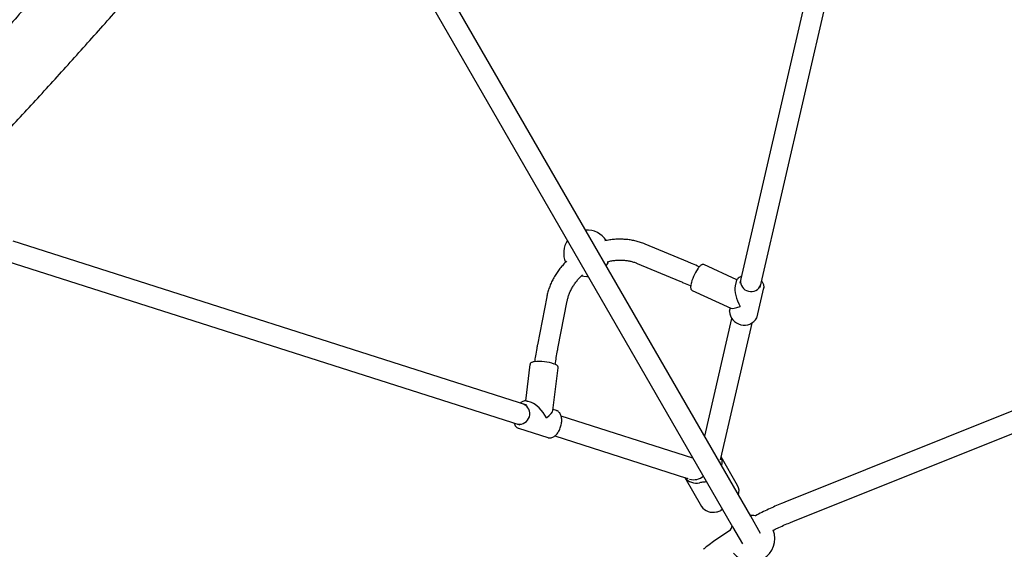
# Model space of a CAD drawing. Units: millimetres. Extents: x 0.084 to 0.351, y 0.011 to 0.273.
# Drawn here: x 0.207 to 0.224, y 0.095 to 0.104 of the extents above; entities that cross this region are included whole.
import ezdxf

# ---------------------------------------------------------------- set-up
doc = ezdxf.new("R2010")
doc.units = ezdxf.units.MM
doc.layers.add('FORMAT', color=7, linetype='Continuous')
doc.styles.add('SLDTEXTSTYLE1', font='TXT', dxfattribs={"width": 0.75})
doc.dimstyles.new('SLDDIMSTYLE0', dxfattribs={"dimtxt": 0.0035, "dimasz": 0.003302, "dimexe": 0, "dimexo": 0.0625, "dimgap": 0.000875, "dimtad": 1, "dimlfac": 50, "dimrnd": 1e-09, "dimzin": 12, "dimdsep": 46, "dimtxsty": 'SLDTEXTSTYLE1', "dimsah": 1, "dimcen": 0.09, "dimadec": 0, "dimazin": 3, "dimtfac": 1, "dimtofl": 0, "dimtmove": 0, "dimatfit": 3, "dimfxl": 1, "dimfrac": 2, "dimtolj": 1, "dimtzin": 12, "dimarcsym": 0})

# ---------------------------------------------------------------- blocks, each defined once
blk = doc.blocks.new('_D_3')
at = {"layer": 'FORMAT', "color": 7, "transparency": 16777216}
for p, q in [((0.1440228091940384, 0.04127414752734609), (0.1440228091940384, 0.2598014965232986)), ((0.3219941321749961, 0.1406577610166004), (0.3219941321749961, 0.2598014965232986)), ((0.3219941321749961, 0.2588014965232986), (0.1440228091940384, 0.2588014965232986))]:
    blk.add_line(p, q, dxfattribs=at)
for points in [[(0.1440228091940384, 0.2588014965232986), (0.1473248091940384, 0.2582934965232986), (0.1473248091940384, 0.2593094965232986)], [(0.3219941321749961, 0.2588014965232986), (0.3186921321749961, 0.2593094965232986), (0.3186921321749961, 0.2582934965232986)]]:
    blk.add_solid(points, dxfattribs=at)
at = {"layer": 'FORMAT', "color": 7, "transparency": 16777216, "char_height": 0.0035, "attachment_point": 1, "style": 'SLDTEXTSTYLE1'}
for s, insert in [('8,90', (0.2514309776195143, 0.2633132334378775)), ('m', (0.2604823666804288, 0.2633132334378774))]:
    blk.add_mtext(s, dxfattribs=dict(at, insert=insert))

msp = doc.modelspace()

# ---------------------------------------------------------------- linework, layer by layer
at = {"color": 7, "linetype": 'Continuous', "lineweight": 25}
for p, q in [((0.221707109776637, 0.1085536970111924), (0.2195854714684318, 0.09937150097418114)), ((0.2199376986690759, 0.09929681120749748), (0.2220578682468783, 0.1084726507555482)), ((0.2197738453327473, 0.09535147106353295), (0.2130484287260734, 0.1070002343283596)), ((0.2127362198013519, 0.1068209960485538), (0.2194620761873848, 0.09517147106353296)), ((0.2159101249861722, 0.09726767717955824), (0.2070566270854013, 0.1000922717945236)), ((0.2186918004314898, 0.0997342419835826), (0.2179531639200126, 0.1000425543280399)), ((0.2069472074227585, 0.09974930337407187), (0.2157941875118664, 0.09692678818307332)), ((0.2178144927263568, 0.099710334069702), (0.218553129237834, 0.09940202172524476)), ((0.2195368039982573, 0.09942845297900799), (0.2189676674138536, 0.09968923033883487)), ((0.216948466428891, 0.09948517087564579), (0.2169711875672044, 0.09948581670968062)), ((0.2195235821961192, 0.0993980520150855), (0.2195056506796843, 0.09932030397354483)), ((0.2187626479207328, 0.09924421439865833), (0.2187635563529683, 0.09924376577815214)), ((0.2187635563529682, 0.09924376577815211), (0.2194303778889247, 0.09893822934913371)), ((0.2198811648251827, 0.09876813875522097), (0.2200010477901722, 0.0992879311428783)), ((0.2200010477901722, 0.09928793114287832), (0.2199998703353817, 0.09928339968359301)), ((0.2162550390072762, 0.09913069899222832), (0.2160956174588823, 0.09830864743702378)), ((0.2164490329326606, 0.09824010910545636), (0.2166084544810546, 0.09906216066066088)), ((0.2194187583427186, 0.09894355340431668), (0.2194036992311298, 0.09887825962742819)), ((0.2284621941878685, 0.0988394860524182), (0.2203646413963137, 0.09559574946920366)), ((0.2194445735873747, 0.09876171185034127), (0.2189759336842764, 0.09673349457863549)), ((0.2192565789661726, 0.09634900685623647), (0.2197955954689862, 0.09868180560750205)), ((0.2204985097871054, 0.09526156500824409), (0.2285960625786602, 0.09850530159145865)), ((0.2159672911943565, 0.09796955284080826), (0.215889473679914, 0.09733885356041391)), ((0.2163632098151609, 0.09717692274125866), (0.2164536035262347, 0.09790955020867302)), ((0.2159925643172501, 0.09731096502642839), (0.215918546022018, 0.09733461388594693)), ((0.215918546022018, 0.09733461388594691), (0.2159228778260782, 0.09733310178166606)), ((0.216424658201769, 0.09717291094747722), (0.2163650640801431, 0.09719195128076298)), ((0.2187772193896093, 0.0963529675920809), (0.2165048290836957, 0.09707794448744156)), ((0.2157694175496117, 0.09686785838387141), (0.2157662948200424, 0.0968689223352623)), ((0.2157694175496117, 0.09686785838387144), (0.2162755297293627, 0.09670615544540173)), ((0.2162755297293627, 0.0967061554454017), (0.2162812259324302, 0.09670454858709518)), ((0.2163937891920922, 0.09673549298019735), (0.2186677997269665, 0.0960099991716292)), ((0.2187721494493696, 0.0963664592272756), (0.2187588782067454, 0.09635881911053498)), ((0.2187805832326901, 0.09635185148606451), (0.2187772193896094, 0.096352967592081)), ((0.2192434713645795, 0.09628878233165028), (0.2192403478776615, 0.09627551576145024)), ((0.2195483122797894, 0.09588210612917838), (0.219262915044174, 0.09637642864160381)), ((0.2186375094625953, 0.09601966289082672), (0.2189247727455442, 0.09552210828961019)), ((0.2192575865202284, 0.09545368811730304), (0.2192887726268772, 0.09547164163546473)), ((0.2199446972533067, 0.09505554685654782), (0.2197738453327449, 0.09535147106353163)), ((0.2194620761873824, 0.09517147106353163), (0.2196329281079449, 0.09487554685654681))]:
    msp.add_line(p, q, dxfattribs=at)
at = {"color": 7, "linetype": 'Continuous', "lineweight": 25, "flags": 128}
msp.add_lwpolyline([(0.2168577862883684, 0.09949558505440123), (0.2168951516467415, 0.09948873988038388), (0.216948466428891, 0.09948517087564579)], dxfattribs=at)
at = {"color": 7, "linetype": 'Continuous', "lineweight": 25}
for centre, radius, start, end in [((0.216948466428891, 0.0998851708756458), 0.0004000000000000006, 33.20116471491625, 93.25631604969746), ((0.216948466428891, 0.0998851708756458), 0.0004000000000000156, 146.7436839505019, 202.8038861354522), ((0.216948466428891, 0.0998851708756458), 0.0003999999999999886, 326.7436839503666, 339.018674784203), ((0.2194376874128179, 0.09920608456815871), 0.0007085340157551727, 144.7732273770501, 168.876069899647), ((0.2197783142014943, 0.09940478318147167), 0.0001814542997105212, 173.1704054298806, 338.792525933259), ((0.2196611659168634, 0.09890193283910548), 0.0002564672734908336, 184.1572183153626, 328.8088463692627), ((0.2161319922204168, 0.09729775396219005), 0.0007220209961031209, 69.33712255140382, 97.29717751255444), ((0.21578311960357, 0.09711882926068523), 0.0001813854204661218, 260.3700026935597, 66.35582655720596), ((0.2190717651400138, 0.09629084114011989), 0.0002091042296703303, 341.4186819796467, 24.00019012748671), ((0.2188325769037944, 0.09616735585179303), 0.0002445371508141006, 217.1756902939964, 284.0746707722529), ((0.2187914988179121, 0.09624452609529248), 0.0002627413957689068, 253.7446842687388, 309.6941992944397), ((0.2193700723906905, 0.09578703574806391), 0.0002020094934185713, 340.7618379502689, 28.07476604495325), ((0.2191231575540948, 0.09566128890458386), 0.0002423381436095304, 215.0523060987433, 284.2663240087893), ((0.2197890741987694, 0.09496509389384092), 0.0004000000000000023, 81.1508408465858, 93.25631604954617), ((0.2197890741987694, 0.09496509389384092), 0.0004000000000000054, 146.7436839503498, 158.5685818583288), ((0.2197890741987694, 0.09496509389384092), 0.0003999999999999985, 218.5363230508921, 21.49353615189246)]:
    msp.add_arc(centre, radius, start, end, dxfattribs=at)
for centre, major_axis, ratio, start_param, end_param in [((0.219702373510651, 0.09908309538515325), (-0.0001504944063747127, 0.0003058756660967166), 0.441903298545866, 0.4967690063080114, 1.731324235184133), ((0.219702373510651, 0.09908309538515325), (0.0002799687391756844, 0.0001377478952261507), 0.1986403506369938, 3.302120561979036, 4.215619974076651), ((0.2160970378756904, 0.09702038466567432), (-0.0001832807731189934, 0.0002863263924793441), 0.4348271699842234, 4.537232707913875, 5.800097172708451), ((0.2160970378756904, 0.09702038466567432), (0.0002639252208840315, 0.0001689415289675422), 0.2134828332196787, 5.195477114855703, 6.108029034708927)]:
    msp.add_ellipse(centre, major_axis=major_axis, ratio=ratio, start_param=start_param, end_param=end_param, dxfattribs=at)
for points, knots in [([(0.2101866399277237, 0.1074959505032371), (0.2101341130739771, 0.1074329969492427), (0.2099818239001716, 0.1072504780271655), (0.2097298470934052, 0.1069505284291379), (0.2094308020447601, 0.1065970901619945), (0.2091319692798431, 0.1062466160807462), (0.2088333976052046, 0.1058991166138612), (0.2085351361260525, 0.1055546604712326), (0.2082372336261734, 0.1052132998556571), (0.207939738979067, 0.104875090786515), (0.2076427010316908, 0.1045400876437555), (0.2073461686297009, 0.1042083446188468), (0.2070501906050006, 0.1038799153152398), (0.206754815773618, 0.1035548528446348), (0.2064600929310625, 0.1032332097904277), (0.206166070848617, 0.1029150382067464), (0.2058727982696576, 0.1026003896079461), (0.2055803239062587, 0.1022893149606433), (0.2052886964360355, 0.1019818646750374), (0.2049979644992522, 0.1016780885963764), (0.2047081766962108, 0.1013780359963187), (0.2044193815849348, 0.1010817555642373), (0.2041316276791666, 0.1007892953984316), (0.2038449634466955, 0.10050070299723), (0.2035594373080345, 0.1002160252499593), (0.2032750976354663, 0.09993530842775661), (0.2029919927524729, 0.09965859817418427), (0.202710170933586, 0.09938593949565233), (0.2024296804046183, 0.0991173767514737), (0.202150569343513, 0.09885295364402116), (0.2018728858810321, 0.098592713207034), (0.2015966781042816, 0.09833669779913279), (0.201321994051984, 0.09808494907595142), (0.2010488817429659, 0.09783750803981153), (0.2007773890832369, 0.0975944147975481), (0.2005075642286058, 0.09735570940424823), (0.2002394542504838, 0.09712142865246513), (0.1999731101346027, 0.09689161798366494), (0.199708568157074, 0.09666628698081103), (0.1994459193876776, 0.0964455753270428), (0.1991980512916451, 0.09623992037024226), (0.1990385055973471, 0.09610967271754835), (0.1989651926855321, 0.09604982256165359)], [0, 0, 0, 0, 0.01339943825508122, 0.0388484981638296, 0.06429627546002756, 0.08974245792208844, 0.1151869700885218, 0.1406297336763833, 0.166070667412049, 0.191509686859136, 0.2169467042370644, 0.2423816282297805, 0.26781436378414, 0.2932448118973738, 0.318672869392811, 0.3440984286833465, 0.3695213775220559, 0.3949415987389845, 0.4203589699637651, 0.4457733633329914, 0.4711846451817657, 0.4965926757188241, 0.5219973086842725, 0.5473983909893563, 0.5727957623375941, 0.5981892548267186, 0.6235786925306686, 0.6489638910614755, 0.6743446571105833, 0.6997207879694071, 0.7250920710293217, 0.7504582832614226, 0.7758191906766566, 0.8011745477674644, 0.8265240969326619, 0.8518675678875981, 0.8772046770627617, 0.9025351269948864, 0.9278586057153372, 0.9531747861425589, 0.9784833254864201, 1, 1, 1, 1]), ([(0.1997262341440555, 0.09511427357928628), (0.1997729407662662, 0.09515235502768449), (0.1999088195350703, 0.09526314146604614), (0.200135187994447, 0.095450103518602), (0.2004058508566153, 0.09567661531670968), (0.2006781372533311, 0.09590762919940071), (0.2009519764042242, 0.09614302753828709), (0.201227339612578, 0.09638279535111687), (0.201504187216176, 0.09662689021275392), (0.2017824818329712, 0.09687527626123449), (0.2020621848392394, 0.0971279150838735), (0.2023432573380951, 0.0973847681542075), (0.2026256599246456, 0.09764579617674227), (0.2029093527727824, 0.09791095926133597), (0.2031942956351452, 0.09818021687662487), (0.2034804478656725, 0.09845352786376164), (0.2037677684354457, 0.09873085043501045), (0.2040562159496914, 0.09901214217730736), (0.2043457486638555, 0.09929736005530782), (0.2046363244993325, 0.09958646041530819), (0.2049279010587187, 0.0998793989895973), (0.2052204356406503, 0.1001761309012938), (0.2055138852542353, 0.1004766106695974), (0.2058082066331041, 0.1007807922154227), (0.2061033562490975, 0.1010886288673804), (0.2063992903256107, 0.1014000733680751), (0.2066959648506145, 0.1017150778806888), (0.2069933355893699, 0.1020335939958452), (0.2072913580968536, 0.102355572738659), (0.2075899877299153, 0.1026809645762272), (0.2078891796591666, 0.1030097194245163), (0.2081888888806702, 0.1033417866584699), (0.2084890702272501, 0.1036771151109906), (0.2087896783801522, 0.1040156531142685), (0.2090906678783966, 0.1043573483838666), (0.2093919931358008, 0.1047021484902886), (0.2096936084284899, 0.1050499991389763), (0.2099954679917003, 0.105400850629055), (0.2102975257079497, 0.1057546337925061), (0.2105997363193429, 0.1061113498226292), (0.210871610504831, 0.1064345481412626), (0.2110427484515434, 0.1066395840117693), (0.2111130904570914, 0.1067238589175852)], [0, 0, 0, 0, 0.01340395300144185, 0.0389947408898071, 0.0645781775850331, 0.09015360458501008, 0.1157213920431269, 0.1412818928373454, 0.1668354430940906, 0.1923823628358994, 0.2179229566486823, 0.2434575143570079, 0.2689863116985037, 0.294509610990438, 0.3200276617830053, 0.3455407014956264, 0.3710489560332239, 0.3965526403805529, 0.4220519591733862, 0.4475471072454563, 0.4730382701514654, 0.498525624665489, 0.5240093392555939, 0.5494895745348998, 0.5749664836898317, 0.6004402128861996, 0.6259109016540647, 0.6513786832521195, 0.6768436850126648, 0.7023060286678041, 0.7277658306582141, 0.7532232024248214, 0.778678250684846, 0.8041310776925786, 0.8295817814860938, 0.8550304561204676, 0.8804771918883323, 0.9059220755286249, 0.931365190424014, 0.9568066167878131, 0.9822464318410314, 0.9999999999999999, 0.9999999999999999, 0.9999999999999999, 0.9999999999999999]), ([(0.2179531639200126, 0.1000425543280398), (0.2179391241442217, 0.1000481989258031), (0.2179005446625075, 0.1000637095478694), (0.2178351651134784, 0.1000847204851888), (0.217756694369659, 0.1001039907551178), (0.2176761474593872, 0.1001175867001466), (0.2175939888795815, 0.1001255200511198), (0.2175106472119879, 0.100127752057006), (0.2174265997573975, 0.1001241380634029), (0.2173422958728697, 0.1001152085888262), (0.2172863988898996, 0.1001044902606971), (0.2172584642734988, 0.1000991337572002)], [0, 0, 0, 0, 0.06634641821037314, 0.1823113464391317, 0.298463594210975, 0.4149040762428877, 0.5315998734937957, 0.6485154069779651, 0.7656151148123798, 0.8828657378278931, 1, 1, 1, 1]), ([(0.216597667570204, 0.09974585297069649), (0.2165929057612881, 0.09974142676179835), (0.2165671130760773, 0.09971745187855476), (0.2165244712816498, 0.09967025718380879), (0.2164703481948528, 0.09960451318075095), (0.216421522297957, 0.0995354735182343), (0.2163778295626311, 0.09946391126912092), (0.2163396480132704, 0.09939010949206498), (0.2163071461814823, 0.09931450639620332), (0.2162806066060458, 0.09923751420321689), (0.2162642320548804, 0.09917599083842213), (0.2162569819081775, 0.09914027117901328), (0.2162550390072762, 0.09913069899222829)], [0, 0, 0, 0, 0.02642131981867452, 0.1431130053665764, 0.2597802761159059, 0.3764000554364976, 0.4929434468238503, 0.609375721805982, 0.7256569636220128, 0.8417435112987804, 0.9575902823583727, 1, 1, 1, 1]), ([(0.2172983403063349, 0.09973834434334819), (0.2173130353484477, 0.09974204732174774), (0.2173503714479217, 0.09975145558126908), (0.2174107346354678, 0.09976070854283414), (0.2174787054611562, 0.09976672510400217), (0.2175458715916527, 0.09976729397317978), (0.2176116980294169, 0.09976270535900988), (0.217675722443669, 0.09975297477802719), (0.2177374410982593, 0.09973817102219602), (0.2177832625771187, 0.09972303387623213), (0.217808306813577, 0.09971284958427463), (0.2178144927263568, 0.09971033406970198)], [0, 0, 0, 0, 0.08109625312817975, 0.206043490757159, 0.3310225406589968, 0.4560771239274877, 0.5812686282403364, 0.7066794207863597, 0.832415371915575, 0.9586066880386654, 1, 1, 1, 1]), ([(0.2188863722632022, 0.09965137092837253), (0.2188471927406135, 0.09966828650623177), (0.218781715914835, 0.09969655582324355), (0.2187175651513903, 0.09972344324982574), (0.2186918004314898, 0.09973424198358258)], [0, 0, 0, 0, 0.5983723572870157, 1, 1, 1, 1]), ([(0.2189661939164993, 0.09968974585668494), (0.2189614753698838, 0.09969106287951493), (0.2189519219237983, 0.0996937294011423), (0.2189371286654225, 0.09969065177787867), (0.2189219634672888, 0.09968352995806215), (0.2189050341975052, 0.0996708803724623), (0.2188863393722325, 0.09965192024420978), (0.2188712241266496, 0.09963399835656708), (0.2188626361824919, 0.09962154014084477), (0.2188605767117594, 0.09961855254216138)], [0, 0, 0, 0, 0.1251033956555465, 0.2532916685806955, 0.39863559561228, 0.573866086600033, 0.7610505604900337, 0.9426976505472362, 1, 1, 1, 1]), ([(0.2166084544810546, 0.09906216066066084), (0.216610471798852, 0.09907187280951762), (0.216616692904888, 0.09910182362240005), (0.2166312959991009, 0.09915209843371006), (0.2166543792608462, 0.09921239639720304), (0.2166830247135776, 0.09927162089060024), (0.2167169371759611, 0.09932927573574707), (0.2167558306779834, 0.09938499380502011), (0.2167996779011598, 0.09943813036870996), (0.2168393954909713, 0.09948073360644899), (0.2168658890698601, 0.0995042102807146), (0.2168747961610654, 0.09951210309428124)], [0, 0, 0, 0, 0.06070065984057901, 0.1871917462900242, 0.3132027831246009, 0.4386438180948922, 0.5636489496200345, 0.6883304414485526, 0.8127770915367332, 0.937056011631726, 1, 1, 1, 1]), ([(0.218553129237834, 0.09940202172524473), (0.2185729130299822, 0.09939372291687756), (0.2186302187179665, 0.09936968460716593), (0.2186920517016829, 0.09934340400790825), (0.2187347089279215, 0.09932471772006499), (0.218738666328721, 0.09932298415375113)], [0, 0, 0, 0, 0.323567869476854, 0.937245965334635, 1, 1, 1, 1]), ([(0.2187397027267171, 0.09933375207449921), (0.2187386850939776, 0.09932515911901771), (0.2187365538409325, 0.09930716268295163), (0.2187375468032038, 0.09928509749230253), (0.2187418697277781, 0.09926727142162556), (0.2187495259951635, 0.0992531350076134), (0.218757791455586, 0.09924744004836325), (0.2187617037607597, 0.09924474444310966)], [0, 0, 0, 0, 0.2162361228460243, 0.4528685815205623, 0.6694007985359679, 0.8435168883297396, 1, 1, 1, 1]), ([(0.2196116473972383, 0.0994847872533848), (0.219607165926401, 0.0994832641789247), (0.2195921447497593, 0.09947815907586047), (0.2195709114756546, 0.09946531922989207), (0.2195486287296262, 0.09944673384080428), (0.2195332479457393, 0.09942470114244831), (0.2195251453353985, 0.09940862670702325), (0.2195240939826238, 0.09939999323942227), (0.2195240735569912, 0.0993998255088174)], [0, 0, 0, 0, 0.0974911508211754, 0.3267748135929063, 0.5547023494168513, 0.7783686233396819, 0.9956941559774338, 1, 1, 1, 1]), ([(0.2199990600497684, 0.09928287916698837), (0.2200006786603476, 0.09928869335458415), (0.2200045257572327, 0.0993025124555319), (0.2200032851682674, 0.09932564593944467), (0.2199967729969149, 0.09935104605246267), (0.2199836915123766, 0.09937596036978653), (0.2199718527798009, 0.09939333703712604), (0.2199630614319225, 0.09940170891984247), (0.2199621392484934, 0.09940258710275796)], [0, 0, 0, 0, 0.147372828613806, 0.3502742149292411, 0.5539484116704889, 0.7619808773211727, 0.9750325781932059, 1, 1, 1, 1]), ([(0.2160956174588824, 0.09830864743702378), (0.2160914415285455, 0.09828680237809981), (0.2160793111362052, 0.09822334606679575), (0.2160618542104078, 0.09812557117697271), (0.2160494970451528, 0.09804823060308432), (0.2160440736914596, 0.09801428711536858)], [0, 0, 0, 0, 0.2275456092624034, 0.660982653673964, 1, 1, 1, 1]), ([(0.2164011412020819, 0.09796827340373523), (0.2164076924214529, 0.0980083681123807), (0.216420987161217, 0.09808973444850336), (0.2164373860436394, 0.09817960646868729), (0.2164470153429957, 0.09822962823846898), (0.2164490329326607, 0.09824010910545636)], [0, 0, 0, 0, 0.4343675150922353, 0.8814852240548775, 1, 1, 1, 1]), ([(0.2160312784876542, 0.09801370474829746), (0.2160279184456804, 0.09801302078058395), (0.2160158211859338, 0.09801055827114122), (0.2159990774219686, 0.09800500901193923), (0.2159832699664964, 0.09799645868198575), (0.2159729434030701, 0.09798558795184495), (0.2159673737147167, 0.097975676144657), (0.2159676926355578, 0.09797014289534052), (0.2159677448205354, 0.09796923749044212)], [0, 0, 0, 0, 0.101621690619847, 0.3658716161589143, 0.6091782965793843, 0.7959082808564492, 0.9666044973452074, 0.9999999999999999, 0.9999999999999999, 0.9999999999999999, 0.9999999999999999]), ([(0.2160357348206843, 0.0980146062011891), (0.2160352430906796, 0.09801452057857396), (0.2160336884915966, 0.09801424988360383), (0.2160322571122299, 0.09801392611009631), (0.2160312784876542, 0.09801370474829746)], [0, 0, 0, 0, 0.3163066350464662, 0.9999999999999999, 0.9999999999999999, 0.9999999999999999, 0.9999999999999999]), ([(0.2164528604273214, 0.097908999199226), (0.2164533051042684, 0.09791194493462027), (0.2164544702211863, 0.09791966318079143), (0.2164497195035747, 0.0979315287829399), (0.2164411014563924, 0.09794319394505008), (0.2164271768851689, 0.09795455095046243), (0.2164115939596454, 0.09796404593047583), (0.2163982951204448, 0.09796956678817464), (0.2163940601084081, 0.09797132490393609)], [0, 0, 0, 0, 0.09943120714685472, 0.2605239205628771, 0.4301582836299585, 0.6373302316354637, 0.884507902441328, 1, 1, 1, 1]), ([(0.2159232573348115, 0.09733213511793776), (0.2159186583251546, 0.09733397950208782), (0.2159062984628985, 0.09733893629403724), (0.2158842055980877, 0.09734015069603438), (0.2158582801115725, 0.09733657435752524), (0.2158321853783315, 0.09732647994466065), (0.2158119281769553, 0.09731525983905234), (0.2158010008605515, 0.09730576854260028), (0.2157982418043625, 0.09730337206946356)], [0, 0, 0, 0, 0.1181889613545567, 0.3176334453597873, 0.5174233689054879, 0.7210597483344412, 0.9295699145793759, 1, 1, 1, 1]), ([(0.2162823078779029, 0.09670507189797384), (0.2162864180281921, 0.09670391111341303), (0.2162985544407894, 0.09670048355982608), (0.2163202358411483, 0.09670146170391497), (0.2163462599331966, 0.09670745297123337), (0.2163723922898603, 0.09671962797987949), (0.2163980397261868, 0.09673743230834712), (0.2164225656188244, 0.09676060603766307), (0.2164452526574292, 0.09678846921446622), (0.216465485026598, 0.09682022007281302), (0.2164827601425344, 0.09685498672670684), (0.2164966699270263, 0.09689187703824102), (0.2165068786051272, 0.09692996713770198), (0.2165131238738135, 0.09696831583812432), (0.2165152191091206, 0.09700598744614983), (0.2165130481040868, 0.09704207031600622), (0.2165065587998881, 0.0970756942568859), (0.2164957550503772, 0.09710595946920486), (0.2164807893010941, 0.09713204710348117), (0.2164619033697149, 0.09715272512709916), (0.2164423765424766, 0.09716676904951349), (0.216428503342953, 0.09717100981639908), (0.2164229611282314, 0.09717270396349356)], [0, 0, 0, 0, 0.02523182109385109, 0.07450428082425989, 0.1242392564918849, 0.1751170448618873, 0.2271131647734881, 0.2797659654420337, 0.3326113390588716, 0.385394747327562, 0.4380856476353816, 0.4907161657064885, 0.5433421831312797, 0.5960177821220257, 0.6487993596120409, 0.7017524262683449, 0.754924567506145, 0.8083018949069797, 0.8616251939174144, 0.9143328087567548, 0.9657767505140924, 1, 1, 1, 1]), ([(0.2156903070462537, 0.0969599299093219), (0.215690860730235, 0.09695764511775573), (0.215694051251302, 0.09694447934834305), (0.2157040757064574, 0.09692401262177303), (0.2157203216909571, 0.09689955323990265), (0.2157407583903762, 0.09688160327693876), (0.2157563769207531, 0.09687151772728675), (0.21576532794645, 0.0968694124422369), (0.2157659090431043, 0.0968692757680567)], [0, 0, 0, 0, 0.04997289058932199, 0.2879613020836008, 0.5248155169257088, 0.7576959451957234, 0.9842697272515084, 1, 1, 1, 1]), ([(0.2192523545346106, 0.09632235114275903), (0.2192531206882804, 0.09632931623124663), (0.2192540675001888, 0.09633792368035698), (0.2192561765457429, 0.09634723096262349), (0.2192565789661726, 0.09634900685623649)], [0, 0, 0, 0, 0.8091931068424076, 1, 1, 1, 1]), ([(0.2186677997269666, 0.09600999917162928), (0.2186725626341376, 0.09600844558983454), (0.2186814130007951, 0.09600555874614392), (0.218688726532598, 0.0960018983630713), (0.2186921042192073, 0.09600020784920976)], [0, 0, 0, 0, 0.5381593051939567, 1, 1, 1, 1]), ([(0.2190150643602402, 0.09594571825973175), (0.2189973224177816, 0.0959430457604602), (0.2189678415227402, 0.09593860500259463), (0.2189261551646171, 0.09593435532114072), (0.2189034971345969, 0.09593156840499702), (0.2188920449712304, 0.09593015979979447)], [0, 0, 0, 0, 0.427744872960576, 0.7107621802813721, 1, 1, 1, 1]), ([(0.2203646413963137, 0.09559574946920368), (0.2203448208225312, 0.09558772527279363), (0.2202873828914959, 0.09556447199843987), (0.2201920837729958, 0.09552354989154255), (0.2200789420553995, 0.09547219219091813), (0.2199661976255614, 0.0954176108885251), (0.2198899373019146, 0.09537954722435547), (0.2198516094136731, 0.09535900557645277), (0.2198504179762532, 0.09535836703128106)], [0, 0, 0, 0, 0.1156775958032597, 0.3352214644735469, 0.5546067885881663, 0.7738442579718244, 0.9929698601683921, 1, 1, 1, 1]), ([(0.2191828768033309, 0.09542642429013803), (0.2191935930869324, 0.09542859346817148), (0.2192153123687698, 0.09543298986069111), (0.2192506128861497, 0.09544830931117126), (0.2192736560716301, 0.09546442571956099), (0.2192873921319534, 0.09547403272281249)], [0, 0, 0, 0, 0.2823178501894403, 0.5721891267547259, 1, 1, 1, 1]), ([(0.2201589452027679, 0.09511061559329526), (0.220184094047665, 0.09512283163446593), (0.2202446067818396, 0.09515222567045656), (0.2203406196983141, 0.09519552612296295), (0.2204286996201101, 0.09523332563208302), (0.2204811869793359, 0.0952545576437609), (0.2204985097871054, 0.09526156500824412)], [0, 0, 0, 0, 0.2220495907662715, 0.5342920485860316, 0.8462988148368067, 1, 1, 1, 1]), ([(0.2194199569180109, 0.09510995498302291), (0.2194186376535125, 0.09510913731653885), (0.2193815163383341, 0.09508612990953166), (0.2193102611457299, 0.09503905253171045), (0.2192066409257431, 0.09496876746358066), (0.2191056194295089, 0.09489653742144645), (0.2190219570296489, 0.09483409162419532), (0.218972553155895, 0.09479555792018912), (0.2189551268506946, 0.09478196586686433)], [0, 0, 0, 0, 0.008036357136765817, 0.2261261077754323, 0.4442896935866147, 0.6625607713627655, 0.8809745362454806, 1, 1, 1, 1])]:
    msp.add_open_spline(points, degree=3, knots=knots, dxfattribs=at)

# ---------------------------------------------------------------- dimensions: what is measured, and where the dimension line sits
at = {"layer": 'FORMAT', "color": 7}
dim = msp.add_linear_dim(base=(0.1440228091940384, 0.2588014965232986), p1=(0.3219941321749961, 0.1396577610166004), p2=(0.1440228091940384, 0.04027414752734609), text='<>m', dimstyle='SLDDIMSTYLE0', dxfattribs=at)
dim.commit()
dim.dimension.update_dxf_attribs({"geometry": '_D_3', "text_midpoint": (0.2581441723921155, 0.2588014965232986), "dimtype": 160})

doc.saveas('drawing.dxf')
